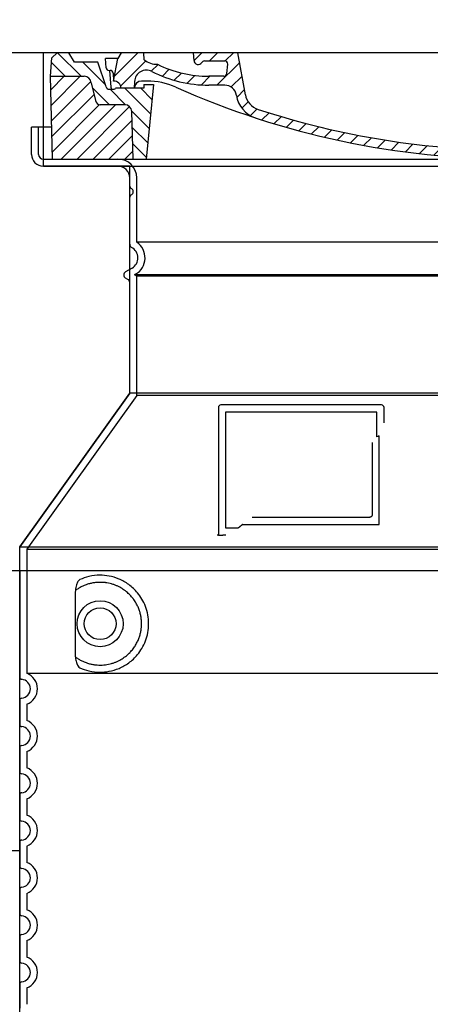
# Model space of a CAD drawing. Units: millimetres. Extents: x 25207 to 58807, y -4493 to 19267.
# Drawn here: x 39552 to 39899, y 11360 to 12193 of the extents above; entities that cross this region are included whole.
import ezdxf
from ezdxf import colors
from ezdxf.entities.mleader import LeaderData, LeaderLine
from ezdxf.math import Vec2, Vec3

# ---------------------------------------------------------------- set-up
doc = ezdxf.new("R2010")
doc.units = ezdxf.units.MM
doc.header["$LTSCALE"] = 40
doc.layers.add('ACO-tekst', color=1, linetype='Continuous')
doc.layers.add('ACO-zemlja i šljunak', color=8, linetype='Continuous')
doc.styles.add('ACO', font='calibri.ttf')

# ---------------------------------------------------------------- blocks, each defined once
blk = doc.blocks.new('A$C710E52A4')
h = blk.add_hatch()
h.set_pattern_fill('ANSI31', color=256, scale=3, angle=90, style=0)
h.set_pattern_definition([(135, (-11381.922, -11292.96), (-6.735192, -6.735192), [])])
edge = h.paths.add_edge_path()
edge.add_line((703.08, 25.02), (714, 25.02))
edge.add_line((714, 25.02), (715.26, 65.21))
edge.add_arc((721.26, 65.02), 6, 90, 178.19773, ccw=False)
edge.add_line((721.26, 71.02), (741.92, 71.02))
edge.add_arc((741.92, 75.02), 4, 270, 354.00077)
edge.add_line((745.9, 74.6), (749.58, 89.64))
edge.add_arc((755.55, 89.02), 6, 90, 174.00077, ccw=False)
edge.add_line((755.55, 95.02), (784.05, 95.02))
edge.add_line((784.05, 95.02), (782.89, 110.55))
edge.add_line((782.89, 110.55), (778.42, 115.02))
edge.add_line((778.42, 115.02), (768.42, 115.02))
edge.add_line((768.42, 115.02), (763.8, 107.02))
edge.add_line((763.8, 107.02), (735.02, 107.02))
edge.add_line((735.02, 107.02), (733.61, 86.48))
edge.add_arc((731.11, 86.52), 2.5, 216.8699, 359.12821, ccw=False)
edge.add_line((729.11, 85.02), (705.02, 85.02))
edge.add_line((705.02, 85.02), (705.02, 88.02))
edge.add_line((705.02, 88.02), (697.02, 88.02))
edge.add_line((697.02, 88.02), (703.08, 25.02))
edge = h.paths.add_edge_path()
edge.add_line((70.05, 25.02), (80.97, 25.02))
edge.add_line((80.97, 25.02), (87.02, 88.02))
edge.add_line((87.02, 88.02), (79.02, 88.02))
edge.add_line((79.02, 88.02), (79.02, 85.02))
edge.add_line((79.02, 85.02), (54.94, 85.02))
edge.add_arc((53.94, 85.02), 1, 270, 360, ccw=False)
edge.add_line((53.94, 84.02), (49.7, 84.02))
edge.add_arc((49.7, 86.52), 2.5, 189.67619, 270, ccw=False)
edge.add_line((47.24, 86.1), (40.02, 107.02))
edge.add_line((40.02, 107.02), (20.24, 107.02))
edge.add_line((20.24, 107.02), (15.63, 115.02))
edge.add_line((15.63, 115.02), (5.63, 115.02))
edge.add_line((5.63, 115.02), (1.16, 110.55))
edge.add_line((1.16, 110.55), (0, 95.02))
edge.add_line((0, 95.02), (28.5, 95.02))
edge.add_line((28.5, 95.02), (34.46, 89.64))
edge.add_line((34.46, 89.64), (38.15, 74.6))
edge.add_arc((42.12, 75.02), 4, 185.99923, 270)
edge.add_line((42.12, 71.02), (62.79, 71.02))
edge.add_arc((62.79, 65.02), 6, 1.80227, 90, ccw=False)
edge.add_line((68.79, 65.21), (70.05, 25.02))
h = blk.add_hatch()
h.set_pattern_fill('ANSI31', color=256, scale=3, style=0)
h.set_pattern_definition([(45, (-11381.922, -11292.96), (-6.735192, 6.735192), [])])
edge = h.paths.add_edge_path()
edge.add_line((714, 25.02), (782.38, 25.02))
edge.add_line((782.38, 25.02), (784.05, 95.02))
edge.add_line((784.05, 95.02), (755.55, 95.02))
edge.add_arc((755.55, 89.02), 6, 90, 174.00077)
edge.add_line((749.58, 89.64), (745.9, 74.6))
edge.add_arc((741.92, 75.02), 4, 270, 354.00077, ccw=False)
edge.add_line((741.92, 71.02), (721.26, 71.02))
edge.add_arc((721.26, 65.02), 6, 90, 178.19773)
edge.add_line((715.26, 65.21), (714, 25.02))
edge = h.paths.add_edge_path()
edge.add_line((1.67, 25.02), (70.05, 25.02))
edge.add_line((70.05, 25.02), (68.79, 65.21))
edge.add_arc((62.79, 65.02), 6, 1.80227, 90)
edge.add_line((62.79, 71.02), (42.12, 71.02))
edge.add_arc((42.12, 75.02), 4, 185.99923, 270, ccw=False)
edge.add_line((38.15, 74.6), (34.46, 89.64))
edge.add_arc((28.5, 89.02), 6, 5.99923, 90)
edge.add_line((28.5, 95.02), (0, 95.02))
edge.add_line((0, 95.02), (1.67, 25.02))
for p, q in [((0, 95.02), (1.16, 110.55)), ((1.16, 110.55), (5.63, 115.02)), ((392.02, 115.02), (5.63, 115.02)), ((20.24, 107.02), (15.63, 115.02)), ((47.07, 102.08), (46.55, 110.02)), ((57.02, 110.02), (46.55, 110.02)), ((53.27, 94.26), (74.03, 115.02)), ((53.39, 91.01), (57.02, 110.02)), ((59.91, 115.02), (57.02, 110.02)), ((79.37, 109.01), (79.02, 115.02)), ((121.43, 108.44), (121.02, 115.02)), ((121.42, 108.53), (127.91, 115.02)), ((134.38, 108.02), (141.38, 115.02)), ((147.82, 107.99), (154.85, 115.02)), ((164.82, 79.48), (158.55, 115.02)), ((392.02, 115.02), (778.42, 115.02)), ((709.63, 90.57), (729.08, 110.02)), ((713.59, 107.24), (714.27, 115.02)), ((713.67, 108.07), (720.61, 115.02)), ((724.14, 115.02), (727.02, 110.02)), ((727.02, 110.02), (732.02, 110.02)), ((730.66, 91.01), (732.02, 110.02)), ((738.02, 107.02), (742.64, 115.02)), ((763.8, 107.02), (768.42, 115.02)), ((782.89, 110.55), (778.42, 115.02)), ((784.05, 95.02), (782.89, 110.55)), ((40.02, 107.02), (20.24, 107.02)), ((47.24, 86.08), (40.02, 107.02)), ((49.53, 100.02), (50.48, 100.02)), ((50.01, 100.02), (51.13, 85.85)), ((59.28, 86.79), (80.57, 108.08)), ((85.29, 99.33), (90.96, 105.01)), ((94.7, 95.28), (100.41, 100.99)), ((130.19, 108.02), (147.43, 108.02)), ((140.82, 87.52), (160.02, 106.71)), ((149.13, 97.43), (149.93, 105.43)), ((695.92, 90.33), (707.19, 101.6)), ((733.61, 86.43), (735.02, 107.02)), ((735.02, 107.02), (763.8, 107.02)), ((1.67, 25.02), (0, 95.02)), ((0, 95.02), (28.5, 95.02)), ((52.98, 97.61), (53.39, 91.01)), ((104.53, 91.64), (110.71, 97.81)), ((115.38, 89.01), (122.06, 95.69)), ((127.74, 87.9), (134.85, 95.02)), ((146.63, 95.02), (134.02, 95.02)), ((152.84, 86.06), (162.03, 95.26)), ((677.88, 85.76), (690.37, 98.25)), ((717.55, 85.02), (730.92, 98.39)), ((784.05, 95.02), (755.55, 95.02)), ((782.38, 25.02), (784.05, 95.02)), ((34.46, 89.64), (38.15, 74.6)), ((49.7, 84.02), (53.12, 84.02)), ((53.12, 84.02), (53.38, 84.02)), ((53.38, 84.02), (53.94, 84.02)), ((54.94, 85.02), (54.94, 85.02)), ((79.02, 85.02), (54.94, 85.02)), ((70.97, 85.02), (71.03, 85.08)), ((71.02, 85.02), (71.22, 90.65)), ((81.6, 91.02), (77.02, 91.02)), ((79.02, 88.02), (79.02, 85.02)), ((79.02, 88.02), (87.02, 88.02)), ((87.02, 88.02), (80.97, 25.02)), ((147.41, 87.52), (134.02, 87.52)), ((157.74, 77.5), (164.05, 83.81)), ((654.96, 76.31), (668.82, 90.17)), ((676.21, 85.02), (697.22, 85.02)), ((676.21, 85.02), (697.22, 85.02)), ((697.02, 88.02), (703.08, 25.02)), ((697.02, 88.02), (705.02, 88.02)), ((697.02, 88.02), (705.02, 88.02)), ((702.44, 91.02), (707.02, 91.02)), ((705.02, 88.02), (705.02, 85.02)), ((705.02, 88.02), (705.02, 85.02)), ((705.02, 85.02), (729.11, 85.02)), ((705.02, 85.02), (729.11, 85.02)), ((749.58, 89.64), (745.9, 74.6)), ((588.91, 79.51), (588.16, 63.56)), ((588.82, 77.52), (593.04, 81.74)), ((591.41, 81.89), (592.02, 81.89)), ((592.02, 81.89), (592.65, 81.89)), ((595.15, 79.53), (595.75, 68.24)), ((632.19, 67.01), (645.87, 80.69)), ((62.79, 71.02), (42.12, 71.02)), ((161.87, 68.15), (167.07, 73.35)), ((169.17, 61.99), (174.68, 67.49)), ((588.06, 63.29), (595.61, 70.84)), ((612.24, 60.53), (624.53, 72.82)), ((721.26, 71.02), (741.92, 71.02)), ((70.05, 25.02), (68.79, 65.21)), ((178.81, 58.15), (184.91, 64.25)), ((189.01, 54.89), (195.27, 61.14)), ((573.69, 48.92), (584.47, 59.7)), ((592.28, 54.04), (603.9, 65.67)), ((714, 25.02), (715.26, 65.21)), ((199.28, 51.68), (205.63, 58.03)), ((210.06, 49), (215.99, 54.92)), ((220.85, 46.31), (226.88, 52.34)), ((537.84, 40.02), (548.16, 50.33)), ((555.75, 44.45), (566.31, 55.01)), ((231.63, 43.62), (237.87, 49.86)), ((242.41, 40.93), (248.87, 47.39)), ((253.65, 38.7), (259.86, 44.91)), ((265.1, 36.68), (271.43, 43.01)), ((505.13, 34.25), (514.38, 43.5)), ((521.49, 37.13), (530.77, 46.41)), ((276.55, 34.66), (283.05, 41.16)), ((288, 32.64), (294.66, 39.3)), ((299.8, 30.97), (306.4, 37.57)), ((311.99, 29.69), (318.7, 36.4)), ((324.18, 28.4), (331, 35.23)), ((336.37, 27.12), (343.3, 34.06)), ((348.97, 26.26), (356.12, 33.41)), ((415.77, 25.7), (423.5, 33.43)), ((429.64, 26.1), (437.37, 33.83)), ((443.71, 26.7), (452.13, 35.12)), ((458.76, 28.29), (467.2, 36.72)), ((473.82, 29.87), (482.26, 38.32)), ((488.87, 31.45), (498, 40.58)), ((1.67, 25.02), (782.38, 25.02)), ((362.06, 25.88), (369.27, 33.08)), ((375.16, 25.5), (382.41, 32.76)), ((388.25, 25.13), (395.75, 32.63)), ((401.9, 25.3), (409.62, 33.03))]:
    blk.add_line(p, q)
for centre, radius, start, end in [((89.82, 121.22), 16.07, 229.44309, 272.73474), ((124.97, 108.56), 3.54, 182, 329.767), ((49.53, 102.52), 2.5, 190, 270), ((50.48, 97.52), 2.5, 2, 90), ((81.21, 90.3), 10, 62.792, 178), ((134.02, 193.02), 98, 243.69, 270), ((130.19, 105.52), 2.5, 90, 149.767), ((147.43, 105.52), 2.5, 358, 90), ((719.01, -2.65), 105, 95.892, 114.109), ((707.62, 107.76), 6, 275.893, 355), ((28.5, 89.02), 6, 5.99923, 90), ((134.02, 193.02), 105.5, 242.792, 270), ((146.63, 97.52), 2.5, 270, 358), ((392.02, 728.02), 695.5, 287.48, 294.109), ((755.55, 89.02), 6, 90, 174.00077), ((49.7, 86.52), 2.5, 190, 270), ((53.12, 86.02), 2, 184.75823, 270), ((53.6, 85.02), 6, 0, 92.001), ((53.94, 85.02), 1, 270, 360), ((77.02, 85.02), 6, 90, 180), ((81.6, 31.02), 60, 65.994, 90), ((392.02, 728.02), 703, 245.993, 270), ((147.41, 77.52), 10, 8.13, 90), ((392.02, 728.02), 703, 270, 294.006), ((702.44, 31.02), 60, 90, 114.006), ((707.02, 85.02), 6, 0, 90), ((730.45, 85.02), 6, 87.999, 180), ((731.11, 86.52), 2.5, 216.87, 358), ((731.11, 86.52), 2.5, 216.87, 358), ((180.57, 82.25), 23.5, 188.13, 251.869), ((180.57, 82.25), 16, 190, 251.869), ((591.41, 79.39), 2.5, 89.998, 177.298), ((592.65, 79.39), 2.5, 3.047, 90.002), ((42.12, 75.02), 4, 185.99923, 270), ((62.79, 65.02), 6, 1.80227, 90), ((392.02, 728.02), 695.5, 251.869, 270), ((599.74, 68.45), 4, 183.047, 287.483), ((721.26, 65.02), 6, 90, 178.19773), ((741.92, 75.02), 4, 270, 354.00077), ((392.02, 728.02), 695.5, 270, 286.132), ((584.16, 63.75), 4, 286.132, 357.298)]:
    blk.add_arc(centre, radius, start, end)
for p in [(5.63, 115.02), (392.02, 115.02), (392.02, 115.02), (392.02, 115.02), (392.02, 115.02), (778.42, 115.02), (392.02, 25.02), (392.02, 25.02)]:
    blk.add_point(p)
blk = doc.blocks.new('Z$W__740125B3')
for p, q in [((-391, 1725), (-408, 1725)), ((-408, 1702), (-408, 1725)), ((-398, 1692), (398, 1692)), ((-325, 1675), (-325, 1682)), ((-325, 1625.97), (-325, 1665.83)), ((-323, 1605.77), (-328.5, 1602.6)), ((-326.5, 1596.25), (-328.5, 1597.4)), ((-325, 1500), (-325, 1593.65)), ((-325, 1500), (-418, 1370)), ((325, 1500), (-325, 1500)), ((-250, 1488), (-250, 1380)), ((-112, 1490), (-248, 1490)), ((-110, 1475.03), (-110, 1488)), ((-221.46, 1395), (-122.1, 1395)), ((-250, 1380), (-248, 1380)), ((-248, 1380), (-246.17, 1380)), ((-418, 1370), (418, 1370)), ((-418, 1350), (418, 1350)), ((-418, 1350), (-418, 1259.95)), ((-418, 1240.05), (-418, 1219.95)), ((-418, 1200.05), (-418, 1179.95)), ((-418, 1160.05), (-418, 1139.95)), ((-418, 1120.05), (-418, 1099.95)), ((-418, 1080.05), (-418, 1059.95)), ((-418, 1040.05), (-418, 1019.95)), ((-418, 1000.05), (-418, 979.95))]:
    blk.add_line(p, q)
at = {"ltscale": 4.378584}
blk.add_line((-402, 1702), (-402, 1725), dxfattribs=at)
at = {"ltscale": 13.14391}
blk.add_line((-398, 1698), (398, 1698), dxfattribs=at)
at = {"ltscale": 13.137691}
blk.add_line((-319, 1627.66), (-319, 1682), dxfattribs=at)
at = {"ltscale": 13.097497}
for p, q in [((319, 1627.66), (-319, 1627.66)), ((319, 1598.85), (-319, 1598.85)), ((319, 1498.07), (-319, 1498.07))]:
    blk.add_line(p, q, dxfattribs=at)
at = {"ltscale": 0.219729}
blk.add_line((-320, 1600.58), (-321, 1600), dxfattribs=at)
at = {"ltscale": 13.179613}
blk.add_line((321, 1600), (-321, 1600), dxfattribs=at)
at = {"ltscale": 0.439558}
blk.add_line((-319, 1598.85), (-321, 1600), dxfattribs=at)
at = {"ltscale": 12.18212}
blk.add_line((-319, 1498.07), (-319, 1598.85), dxfattribs=at)
at = {"ltscale": 12.882055}
blk.add_line((-319, 1498.07), (-412, 1368.07), dxfattribs=at)
at = {"ltscale": 11.847196}
blk.add_line((-244, 1484), (-244, 1386), dxfattribs=at)
at = {"ltscale": 12.37911}
blk.add_line((-116, 1484), (-244, 1484), dxfattribs=at)
at = {"ltscale": 4.010478}
blk.add_line((-116, 1462.93), (-116, 1484), dxfattribs=at)
at = {"ltscale": 2.062627}
blk.add_line((-244, 1386), (-233.17, 1386), dxfattribs=at)
at = {"ltscale": 12.468955}
blk.add_line((-229.47, 1389), (-114.1, 1389), dxfattribs=at)
at = {"ltscale": 13.039331}
for p, q in [((-412, 1368.07), (412, 1368.07)), ((-412, 1263.08), (412, 1263.08))]:
    blk.add_line(p, q, dxfattribs=at)
at = {"ltscale": 12.693194}
blk.add_line((-412, 1368.07), (-412, 1263.08), dxfattribs=at)
at = {"ltscale": 12.275962}
blk.add_line((-371.08, 1330.39), (-371.08, 1279.61), dxfattribs=at)
at = {"ltscale": 2.635983}
for p, q in [((-412, 1236.92), (-412, 1223.08)), ((-412, 1196.92), (-412, 1183.08)), ((-412, 1156.92), (-412, 1143.08)), ((-412, 1116.92), (-412, 1103.08)), ((-412, 1076.92), (-412, 1063.08)), ((-412, 1036.92), (-412, 1023.08)), ((-412, 996.92), (-412, 983.08))]:
    blk.add_line(p, q, dxfattribs=at)
at = {"ltscale": 11.818951}
blk.add_circle((-350, 1305), 19.45, dxfattribs=at)
blk.add_circle((-350, 1305), 13.45)
for centre, radius, start, end in [((-398, 1702), 10, 180, 270), ((-335, 1682), 10, 0, 90), ((-323, 1675), 2, 180, 246.42182), ((-323, 1665.83), 2, 113.57818, 180), ((-325, 1670.42), 3, 293.57818, 66.42182), ((-322, 1625.97), 3, 180, 242.51357), ((-328, 1614.43), 10, 300, 62.51357), ((-327, 1600), 3, 120, 240), ((-328, 1593.65), 3, 0, 60), ((-248, 1488), 2, 90, 180), ((-112, 1488), 2, 0, 90), ((-416, 1259.95), 2, 180, 264.26083), ((-417, 1250), 8, 275.73917, 84.26083), ((-416, 1240.05), 2, 95.73917, 180), ((-416, 1219.95), 2, 180, 264.26083), ((-417, 1210), 8, 275.73917, 84.26083), ((-416, 1200.05), 2, 95.73917, 180), ((-416, 1179.95), 2, 180, 264.26083), ((-417, 1170), 8, 275.73917, 84.26083), ((-416, 1160.05), 2, 95.73917, 180), ((-416, 1139.95), 2, 180, 264.26083), ((-417, 1130), 8, 275.73917, 84.26083), ((-416, 1120.05), 2, 95.73917, 180), ((-416, 1099.95), 2, 180, 264.26083), ((-417, 1090), 8, 275.73917, 84.26083), ((-416, 1080.05), 2, 95.73917, 180), ((-416, 1059.95), 2, 180, 264.26083), ((-417, 1050), 8, 275.73917, 84.26083), ((-416, 1040.05), 2, 95.73917, 180), ((-416, 1019.95), 2, 180, 264.26083), ((-417, 1010), 8, 275.73917, 84.26083), ((-416, 1000.05), 2, 95.73917, 180)]:
    blk.add_arc(centre, radius, start, end)
at = {"ltscale": 1.196077}
blk.add_arc((-398, 1702), 4, 180, 270, dxfattribs=at)
at = {"ltscale": 4.78461}
blk.add_arc((-335, 1682), 16, 0, 90, dxfattribs=at)
at = {"ltscale": 6.154692}
blk.add_arc((-328, 1614.43), 16, 300, 55.77113, dxfattribs=at)
at = {"ltscale": 0.398348}
blk.add_arc((42.85, 1125.8), 372.69, 114.90732, 115.22908, dxfattribs=at)
at = {"ltscale": 6.426379}
for centre in [(-417, 1250), (-417, 1210), (-417, 1170), (-417, 1130), (-417, 1090), (-417, 1050), (-417, 1010)]:
    blk.add_arc(centre, 14, 290.92483, 69.07517, dxfattribs=at)
for centre, major_axis, start_param, end_param in [((-371.59, 1335.02), (1.16, -1.6), 6.281635, 6.281642), ((-371.6, 1274.96), (1.17, 1.63), 6.282607, 6.282615)]:
    blk.add_ellipse(centre, major_axis=major_axis, ratio=0.849972, start_param=start_param, end_param=end_param)
for points, knots in [([(-120.1, 1458.29), (-120.1, 1453.57), (-120.1, 1448.7), (-120.1, 1443.62), (-120.1, 1443.58), (-120.1, 1443.55), (-120.1, 1443.51), (-120.1, 1438.39), (-120.1, 1433.04), (-120.1, 1427.69), (-120.1, 1427.69), (-120.1, 1427.68), (-120.1, 1427.68), (-120.1, 1422.32), (-120.1, 1416.96), (-120.1, 1411.82), (-120.1, 1411.8), (-120.1, 1411.77), (-120.1, 1411.75), (-120.1, 1406.64), (-120.1, 1401.75), (-120.1, 1397)], [0, 0, 0, 0, 0.24836, 0.24836, 0.24836, 0.25, 0.25, 0.25, 0.499801, 0.499801, 0.499801, 0.5, 0.5, 0.5, 0.75, 0.75, 0.75, 0.751237, 0.751237, 0.751237, 1, 1, 1, 1]), ([(-120.1, 1397), (-120.1, 1396.97), (-120.1, 1396.95), (-120.11, 1396.92), (-120.11, 1396.87), (-120.11, 1396.83), (-120.12, 1396.78), (-120.12, 1396.75), (-120.12, 1396.72), (-120.13, 1396.69), (-120.13, 1396.65), (-120.14, 1396.61), (-120.15, 1396.57), (-120.16, 1396.54), (-120.17, 1396.51), (-120.17, 1396.48), (-120.18, 1396.44), (-120.19, 1396.41), (-120.2, 1396.37), (-120.22, 1396.34), (-120.23, 1396.31), (-120.24, 1396.27), (-120.25, 1396.24), (-120.26, 1396.22), (-120.28, 1396.19), (-120.29, 1396.15), (-120.31, 1396.12), (-120.33, 1396.08), (-120.34, 1396.06), (-120.35, 1396.04), (-120.36, 1396.01), (-120.38, 1395.98), (-120.41, 1395.94), (-120.43, 1395.91), (-120.44, 1395.89), (-120.45, 1395.87), (-120.46, 1395.85), (-120.49, 1395.82), (-120.51, 1395.79), (-120.54, 1395.75), (-120.55, 1395.74), (-120.56, 1395.72), (-120.58, 1395.71), (-120.6, 1395.68), (-120.63, 1395.64), (-120.66, 1395.61), (-120.67, 1395.6), (-120.68, 1395.59), (-120.69, 1395.58), (-120.73, 1395.55), (-120.76, 1395.52), (-120.79, 1395.49), (-120.8, 1395.48), (-120.81, 1395.48), (-120.82, 1395.47), (-120.85, 1395.44), (-120.89, 1395.41), (-120.93, 1395.38), (-120.93, 1395.38), (-120.94, 1395.37), (-120.95, 1395.37), (-120.98, 1395.34), (-121.02, 1395.32), (-121.06, 1395.29), (-121.07, 1395.29), (-121.07, 1395.29), (-121.08, 1395.29), (-121.12, 1395.26), (-121.16, 1395.24), (-121.2, 1395.21), (-121.25, 1395.19), (-121.3, 1395.17), (-121.34, 1395.15), (-121.39, 1395.13), (-121.44, 1395.11), (-121.49, 1395.1), (-121.49, 1395.1), (-121.49, 1395.1), (-121.5, 1395.09), (-121.54, 1395.08), (-121.59, 1395.07), (-121.63, 1395.06), (-121.64, 1395.05), (-121.65, 1395.05), (-121.65, 1395.05), (-121.7, 1395.04), (-121.74, 1395.03), (-121.79, 1395.03), (-121.8, 1395.02), (-121.81, 1395.02), (-121.81, 1395.02), (-121.86, 1395.01), (-121.9, 1395.01), (-121.94, 1395.01), (-121.96, 1395.01), (-121.97, 1395), (-121.98, 1395), (-122.02, 1395), (-122.06, 1395), (-122.1, 1395)], [0, 0, 0, 0, 0.020583, 0.020583, 0.020583, 0.0555556, 0.0555556, 0.0555556, 0.0791506, 0.0791506, 0.0791506, 0.1111111, 0.1111111, 0.1111111, 0.1377182, 0.1377182, 0.1377182, 0.1666667, 0.1666667, 0.1666667, 0.1962673, 0.1962673, 0.1962673, 0.2222222, 0.2222222, 0.2222222, 0.2548341, 0.2548341, 0.2548341, 0.2777778, 0.2777778, 0.2777778, 0.3134025, 0.3134025, 0.3134025, 0.3333333, 0.3333333, 0.3333333, 0.3719581, 0.3719581, 0.3719581, 0.3888889, 0.3888889, 0.3888889, 0.4305184, 0.4305184, 0.4305184, 0.4444444, 0.4444444, 0.4444444, 0.4890753, 0.4890753, 0.4890753, 0.5, 0.5, 0.5, 0.5476309, 0.5476309, 0.5476309, 0.5555556, 0.5555556, 0.5555556, 0.606189, 0.606189, 0.606189, 0.6111111, 0.6111111, 0.6111111, 0.6647573, 0.6647573, 0.6647573, 0.7222222, 0.7222222, 0.7222222, 0.7777778, 0.7777778, 0.7777778, 0.7818892, 0.7818892, 0.7818892, 0.8333333, 0.8333333, 0.8333333, 0.840437, 0.840437, 0.840437, 0.8888889, 0.8888889, 0.8888889, 0.8990404, 0.8990404, 0.8990404, 0.9444444, 0.9444444, 0.9444444, 0.9575409, 0.9575409, 0.9575409, 1, 1, 1, 1]), ([(-250, 1380), (-250, 1380), (-250.02, 1380), (-250.11, 1380), (-250.18, 1380), (-250.36, 1380), (-250.46, 1380), (-250.71, 1380), (-250.85, 1380), (-251.01, 1380)], [0, 0, 0, 0, 0.069124, 0.069124, 0.1386586, 0.1386586, 0.2043597, 0.2043597, 0.2633866, 0.2633866, 0.2633866, 0.2633866]), ([(-243.8, 1380), (-244.09, 1380), (-244.46, 1380), (-245.28, 1380), (-245.73, 1380), (-246.17, 1380)], [0, 0, 0, 0, 0.1095724, 0.1095724, 0.2219207, 0.2219207, 0.2219207, 0.2219207]), ([(-370.43, 1276.58), (-369.67, 1276.03), (-368.88, 1275.51), (-368.06, 1275.02), (-368.04, 1275.01), (-368.01, 1274.99), (-367.99, 1274.97), (-367.17, 1274.48), (-366.32, 1274.02), (-365.45, 1273.59), (-365.42, 1273.58), (-365.4, 1273.57), (-365.37, 1273.56), (-364.5, 1273.13), (-363.6, 1272.74), (-362.7, 1272.38), (-362.67, 1272.37), (-362.64, 1272.36), (-362.62, 1272.35), (-361.71, 1272), (-360.78, 1271.69), (-359.85, 1271.41), (-359.82, 1271.41), (-359.8, 1271.4), (-359.77, 1271.39), (-358.84, 1271.12), (-357.9, 1270.89), (-356.96, 1270.7), (-356.93, 1270.69), (-356.91, 1270.69), (-356.88, 1270.68), (-355.94, 1270.49), (-354.99, 1270.34), (-354.05, 1270.24), (-354.03, 1270.23), (-354, 1270.23), (-353.98, 1270.23), (-353.03, 1270.12), (-352.1, 1270.05), (-351.17, 1270.02), (-351.15, 1270.02), (-351.12, 1270.02), (-351.1, 1270.02), (-350.17, 1269.99), (-349.25, 1270), (-348.34, 1270.04), (-348.32, 1270.04), (-348.29, 1270.04), (-348.27, 1270.04), (-347.36, 1270.09), (-346.46, 1270.17), (-345.58, 1270.28), (-345.56, 1270.28), (-345.54, 1270.29), (-345.52, 1270.29), (-344.64, 1270.4), (-343.77, 1270.55), (-342.92, 1270.72), (-342.9, 1270.73), (-342.88, 1270.73), (-342.86, 1270.74), (-342.01, 1270.91), (-341.18, 1271.12), (-340.37, 1271.35), (-340.35, 1271.36), (-340.33, 1271.36), (-340.32, 1271.37), (-339.5, 1271.6), (-338.71, 1271.86), (-337.94, 1272.14), (-337.93, 1272.15), (-337.91, 1272.15), (-337.89, 1272.16), (-337.12, 1272.44), (-336.37, 1272.75), (-335.64, 1273.08), (-335.63, 1273.09), (-335.61, 1273.09), (-335.6, 1273.1), (-334.87, 1273.43), (-334.17, 1273.78), (-333.48, 1274.14), (-333.47, 1274.15), (-333.46, 1274.16), (-333.44, 1274.16), (-332.76, 1274.53), (-332.1, 1274.91), (-331.46, 1275.31), (-331.45, 1275.32), (-331.44, 1275.33), (-331.42, 1275.34), (-330.79, 1275.74), (-330.17, 1276.15), (-329.57, 1276.58), (-329.56, 1276.59), (-329.55, 1276.59), (-329.54, 1276.6), (-328.95, 1277.03), (-328.38, 1277.47), (-327.83, 1277.92), (-327.82, 1277.93), (-327.81, 1277.93), (-327.8, 1277.94), (-327.25, 1278.39), (-326.72, 1278.85), (-326.21, 1279.32), (-326.21, 1279.33), (-326.2, 1279.34), (-326.19, 1279.35), (-325.68, 1279.82), (-325.2, 1280.29), (-324.73, 1280.78), (-324.73, 1280.79), (-324.72, 1280.79), (-324.71, 1280.8), (-324.25, 1281.29), (-323.81, 1281.78), (-323.38, 1282.27), (-323.38, 1282.28), (-323.37, 1282.29), (-323.36, 1282.29), (-322.94, 1282.79), (-322.54, 1283.29), (-322.15, 1283.8), (-322.15, 1283.81), (-322.14, 1283.81), (-322.14, 1283.82), (-321.75, 1284.33), (-321.39, 1284.84), (-321.04, 1285.35), (-321.03, 1285.35), (-321.03, 1285.36), (-321.03, 1285.37), (-320.68, 1285.88), (-320.35, 1286.4), (-320.04, 1286.91), (-320.03, 1286.92), (-320.03, 1286.92), (-320.03, 1286.93), (-319.71, 1287.45), (-319.42, 1287.97), (-319.14, 1288.49), (-319.14, 1288.49), (-319.13, 1288.5), (-319.13, 1288.5), (-318.85, 1289.02), (-318.59, 1289.55), (-318.35, 1290.07), (-318.34, 1290.07), (-318.34, 1290.08), (-318.34, 1290.08), (-318.09, 1290.6), (-317.86, 1291.13), (-317.65, 1291.65), (-317.64, 1291.65), (-317.64, 1291.66), (-317.64, 1291.66), (-317.42, 1292.19), (-317.22, 1292.71), (-317.04, 1293.23), (-317.04, 1293.24), (-317.03, 1293.24), (-317.03, 1293.24), (-316.85, 1293.77), (-316.67, 1294.29), (-316.51, 1294.81), (-316.51, 1294.82), (-316.51, 1294.82), (-316.51, 1294.82), (-316.35, 1295.35), (-316.21, 1295.87), (-316.08, 1296.39), (-315.94, 1296.92), (-315.82, 1297.44), (-315.71, 1297.97), (-315.61, 1298.49), (-315.51, 1299.01), (-315.43, 1299.53), (-315.35, 1300.06), (-315.28, 1300.58), (-315.22, 1301.1), (-315.16, 1301.62), (-315.11, 1302.14), (-315.08, 1302.66), (-315.04, 1303.18), (-315.02, 1303.7), (-315.01, 1304.22), (-315, 1304.74), (-315, 1305.26), (-315.01, 1305.78), (-315.02, 1306.3), (-315.04, 1306.82), (-315.08, 1307.34), (-315.11, 1307.86), (-315.16, 1308.38), (-315.22, 1308.9), (-315.28, 1309.42), (-315.35, 1309.94), (-315.43, 1310.46), (-315.51, 1310.98), (-315.61, 1311.51), (-315.71, 1312.03), (-315.82, 1312.55), (-315.94, 1313.08), (-316.07, 1313.6), (-316.21, 1314.12), (-316.35, 1314.65), (-316.51, 1315.18), (-316.51, 1315.18), (-316.51, 1315.18), (-316.51, 1315.19), (-316.67, 1315.71), (-316.85, 1316.23), (-317.03, 1316.76), (-317.03, 1316.76), (-317.04, 1316.76), (-317.04, 1316.77), (-317.22, 1317.29), (-317.42, 1317.81), (-317.64, 1318.34), (-317.64, 1318.34), (-317.64, 1318.35), (-317.65, 1318.35), (-317.86, 1318.87), (-318.09, 1319.4), (-318.34, 1319.92), (-318.34, 1319.92), (-318.34, 1319.93), (-318.35, 1319.93), (-318.59, 1320.45), (-318.85, 1320.98), (-319.13, 1321.5), (-319.13, 1321.5), (-319.14, 1321.51), (-319.14, 1321.51), (-319.42, 1322.03), (-319.71, 1322.55), (-320.03, 1323.07), (-320.03, 1323.08), (-320.03, 1323.08), (-320.04, 1323.09), (-320.35, 1323.6), (-320.68, 1324.12), (-321.03, 1324.63), (-321.03, 1324.64), (-321.03, 1324.65), (-321.04, 1324.65), (-321.39, 1325.16), (-321.75, 1325.67), (-322.14, 1326.18), (-322.14, 1326.19), (-322.15, 1326.19), (-322.15, 1326.2), (-322.54, 1326.71), (-322.94, 1327.21), (-323.36, 1327.71), (-323.37, 1327.71), (-323.38, 1327.72), (-323.38, 1327.73), (-323.81, 1328.22), (-324.25, 1328.71), (-324.71, 1329.2), (-324.72, 1329.21), (-324.73, 1329.21), (-324.73, 1329.22), (-325.2, 1329.71), (-325.68, 1330.18), (-326.19, 1330.65), (-326.2, 1330.66), (-326.21, 1330.67), (-326.21, 1330.68), (-326.72, 1331.15), (-327.25, 1331.61), (-327.8, 1332.06), (-327.81, 1332.07), (-327.82, 1332.07), (-327.83, 1332.08), (-328.38, 1332.53), (-328.95, 1332.97), (-329.54, 1333.4), (-329.55, 1333.41), (-329.56, 1333.41), (-329.57, 1333.42), (-330.17, 1333.85), (-330.79, 1334.26), (-331.42, 1334.66), (-331.44, 1334.67), (-331.45, 1334.68), (-331.46, 1334.69), (-332.1, 1335.09), (-332.76, 1335.47), (-333.44, 1335.84), (-333.46, 1335.84), (-333.47, 1335.85), (-333.48, 1335.86), (-334.17, 1336.22), (-334.87, 1336.57), (-335.6, 1336.9), (-335.61, 1336.91), (-335.63, 1336.91), (-335.64, 1336.92), (-336.37, 1337.25), (-337.12, 1337.56), (-337.89, 1337.84), (-337.91, 1337.85), (-337.93, 1337.85), (-337.94, 1337.86), (-338.71, 1338.14), (-339.5, 1338.4), (-340.32, 1338.63), (-340.33, 1338.64), (-340.35, 1338.64), (-340.37, 1338.65), (-341.18, 1338.88), (-342.01, 1339.09), (-342.86, 1339.26), (-342.88, 1339.27), (-342.9, 1339.27), (-342.92, 1339.28), (-343.77, 1339.45), (-344.64, 1339.6), (-345.52, 1339.71), (-345.54, 1339.71), (-345.56, 1339.72), (-345.58, 1339.72), (-346.46, 1339.83), (-347.36, 1339.91), (-348.27, 1339.96), (-348.29, 1339.96), (-348.32, 1339.96), (-348.34, 1339.96), (-349.25, 1340), (-350.17, 1340.01), (-351.1, 1339.98), (-351.12, 1339.98), (-351.15, 1339.98), (-351.17, 1339.98), (-352.1, 1339.95), (-353.03, 1339.88), (-353.98, 1339.77), (-354, 1339.77), (-354.03, 1339.77), (-354.05, 1339.76), (-354.99, 1339.66), (-355.94, 1339.51), (-356.88, 1339.32), (-356.91, 1339.31), (-356.93, 1339.31), (-356.96, 1339.3), (-357.9, 1339.11), (-358.84, 1338.88), (-359.77, 1338.61), (-359.8, 1338.6), (-359.82, 1338.59), (-359.85, 1338.59), (-360.78, 1338.31), (-361.71, 1338), (-362.62, 1337.65), (-362.64, 1337.64), (-362.67, 1337.63), (-362.7, 1337.62), (-363.6, 1337.26), (-364.5, 1336.87), (-365.37, 1336.44), (-365.4, 1336.43), (-365.42, 1336.42), (-365.45, 1336.41), (-366.32, 1335.98), (-367.17, 1335.52), (-367.99, 1335.03), (-368.01, 1335.01), (-368.04, 1334.99), (-368.06, 1334.98), (-368.88, 1334.49), (-369.67, 1333.97), (-370.43, 1333.42)], [0, 0, 0, 0, 0.01405, 0.01405, 0.01405, 0.014493, 0.014493, 0.014493, 0.028556, 0.028556, 0.028556, 0.028986, 0.028986, 0.028986, 0.043062, 0.043062, 0.043062, 0.043478, 0.043478, 0.043478, 0.057568, 0.057568, 0.057568, 0.057971, 0.057971, 0.057971, 0.072074, 0.072074, 0.072074, 0.072464, 0.072464, 0.072464, 0.08658, 0.08658, 0.08658, 0.086957, 0.086957, 0.086957, 0.101085, 0.101085, 0.101085, 0.101449, 0.101449, 0.101449, 0.115591, 0.115591, 0.115591, 0.115942, 0.115942, 0.115942, 0.130097, 0.130097, 0.130097, 0.130435, 0.130435, 0.130435, 0.144603, 0.144603, 0.144603, 0.144928, 0.144928, 0.144928, 0.159109, 0.159109, 0.159109, 0.15942, 0.15942, 0.15942, 0.173615, 0.173615, 0.173615, 0.173913, 0.173913, 0.173913, 0.188121, 0.188121, 0.188121, 0.188406, 0.188406, 0.188406, 0.202627, 0.202627, 0.202627, 0.202899, 0.202899, 0.202899, 0.217133, 0.217133, 0.217133, 0.217391, 0.217391, 0.217391, 0.231639, 0.231639, 0.231639, 0.231884, 0.231884, 0.231884, 0.246145, 0.246145, 0.246145, 0.246377, 0.246377, 0.246377, 0.260651, 0.260651, 0.260651, 0.26087, 0.26087, 0.26087, 0.275157, 0.275157, 0.275157, 0.275362, 0.275362, 0.275362, 0.289663, 0.289663, 0.289663, 0.289855, 0.289855, 0.289855, 0.304169, 0.304169, 0.304169, 0.304348, 0.304348, 0.304348, 0.318675, 0.318675, 0.318675, 0.318841, 0.318841, 0.318841, 0.333181, 0.333181, 0.333181, 0.333333, 0.333333, 0.333333, 0.347687, 0.347687, 0.347687, 0.347826, 0.347826, 0.347826, 0.362193, 0.362193, 0.362193, 0.362319, 0.362319, 0.362319, 0.376699, 0.376699, 0.376699, 0.376812, 0.376812, 0.376812, 0.391205, 0.391205, 0.391205, 0.391304, 0.391304, 0.391304, 0.405711, 0.405711, 0.405711, 0.405797, 0.405797, 0.405797, 0.420217, 0.420217, 0.420217, 0.434723, 0.434723, 0.434723, 0.449229, 0.449229, 0.449229, 0.463735, 0.463735, 0.463735, 0.478241, 0.478241, 0.478241, 0.492747, 0.492747, 0.492747, 0.507246, 0.507246, 0.507246, 0.521739, 0.521739, 0.521739, 0.536232, 0.536232, 0.536232, 0.550725, 0.550725, 0.550725, 0.565217, 0.565217, 0.565217, 0.57971, 0.57971, 0.57971, 0.594203, 0.594203, 0.594203, 0.594289, 0.594289, 0.594289, 0.608696, 0.608696, 0.608696, 0.608795, 0.608795, 0.608795, 0.623188, 0.623188, 0.623188, 0.623301, 0.623301, 0.623301, 0.637681, 0.637681, 0.637681, 0.637807, 0.637807, 0.637807, 0.652174, 0.652174, 0.652174, 0.652313, 0.652313, 0.652313, 0.666667, 0.666667, 0.666667, 0.666819, 0.666819, 0.666819, 0.681159, 0.681159, 0.681159, 0.681325, 0.681325, 0.681325, 0.695652, 0.695652, 0.695652, 0.695831, 0.695831, 0.695831, 0.710145, 0.710145, 0.710145, 0.710337, 0.710337, 0.710337, 0.724638, 0.724638, 0.724638, 0.724843, 0.724843, 0.724843, 0.73913, 0.73913, 0.73913, 0.739349, 0.739349, 0.739349, 0.753623, 0.753623, 0.753623, 0.753855, 0.753855, 0.753855, 0.768116, 0.768116, 0.768116, 0.768361, 0.768361, 0.768361, 0.782609, 0.782609, 0.782609, 0.782867, 0.782867, 0.782867, 0.797101, 0.797101, 0.797101, 0.797373, 0.797373, 0.797373, 0.811594, 0.811594, 0.811594, 0.811879, 0.811879, 0.811879, 0.826087, 0.826087, 0.826087, 0.826385, 0.826385, 0.826385, 0.84058, 0.84058, 0.84058, 0.840891, 0.840891, 0.840891, 0.855072, 0.855072, 0.855072, 0.855397, 0.855397, 0.855397, 0.869565, 0.869565, 0.869565, 0.869903, 0.869903, 0.869903, 0.884058, 0.884058, 0.884058, 0.884409, 0.884409, 0.884409, 0.898551, 0.898551, 0.898551, 0.898915, 0.898915, 0.898915, 0.913043, 0.913043, 0.913043, 0.91342, 0.91342, 0.91342, 0.927536, 0.927536, 0.927536, 0.927926, 0.927926, 0.927926, 0.942029, 0.942029, 0.942029, 0.942432, 0.942432, 0.942432, 0.956522, 0.956522, 0.956522, 0.956938, 0.956938, 0.956938, 0.971014, 0.971014, 0.971014, 0.971444, 0.971444, 0.971444, 0.985507, 0.985507, 0.985507, 0.98595, 0.98595, 0.98595, 1, 1, 1, 1])]:
    blk.add_open_spline(points, degree=3, knots=knots)
at = {"ltscale": 15.091075}
blk.add_rational_spline([(-114.1, 1389), (-114.1, 1429.4), (-114.1, 1463.82)], [1.00235786927, 1.00604730413, 1.00391800559], degree=2, dxfattribs=at)
at = {"ltscale": 0.905796}
blk.add_rational_spline([(-229.47, 1389), (-231.31, 1387.51), (-233.17, 1386)], [1.02175351756, 1.02024725223, 1.01872128411], degree=2, dxfattribs=at)
at = {"ltscale": 3.049725}
blk.add_open_spline([(-367.12, 1342.26), (-367.7, 1341.99), (-368.25, 1341.45), (-369.25, 1339.94), (-369.69, 1338.94), (-370.47, 1336.44), (-370.78, 1334.87), (-371.04, 1332.27), (-371.08, 1331.32), (-371.08, 1330.39)], degree=3, knots=[-6.248464, -6.248464, -6.248464, -6.248464, -5.855111, -5.855111, -5.440025, -5.440025, -4.943712, -4.943712, -4.655335, -4.655335, -4.655335, -4.655335], dxfattribs=at)
at = {"ltscale": 13.256505}
blk.add_open_spline([(-367.12, 1267.74), (-364.67, 1266.62), (-362.11, 1265.74), (-356.38, 1264.37), (-353.18, 1264), (-347.58, 1264), (-344.99, 1264.22), (-339.61, 1265.24), (-336.82, 1266.06), (-331.25, 1268.41), (-328.47, 1269.95), (-323.15, 1273.84), (-320.6, 1276.19), (-317.06, 1280.51), (-315.82, 1282.25), (-313.55, 1286.09), (-312.52, 1288.2), (-310.81, 1292.7), (-310.14, 1295.09), (-309.23, 1300), (-309, 1302.52), (-309, 1305), (-309, 1307.48), (-309.23, 1310), (-310.14, 1314.91), (-310.81, 1317.3), (-312.52, 1321.8), (-313.55, 1323.91), (-315.82, 1327.75), (-317.06, 1329.49), (-320.6, 1333.81), (-323.15, 1336.16), (-328.47, 1340.05), (-331.25, 1341.59), (-336.82, 1343.94), (-339.61, 1344.76), (-344.99, 1345.78), (-347.58, 1346), (-353.18, 1346), (-356.38, 1345.63), (-362.11, 1344.26), (-364.67, 1343.38), (-367.12, 1342.26)], degree=3, knots=[26.233999, 26.233999, 26.233999, 26.233999, 27.756641, 27.756641, 29.565379, 29.565379, 30.939908, 30.939908, 32.314437, 32.314437, 33.688965, 33.688965, 35.063494, 35.063494, 35.808504, 35.808504, 36.553514, 36.553514, 37.298524, 37.298524, 38.043533, 38.043533, 38.043533, 38.788543, 38.788543, 39.533553, 39.533553, 40.278563, 40.278563, 41.023572, 41.023572, 42.398101, 42.398101, 43.77263, 43.77263, 45.147159, 45.147159, 46.521688, 46.521688, 48.330426, 48.330426, 49.853068, 49.853068, 49.853068, 49.853068], dxfattribs=at)
for points in [[(-370.43, 1333.42), (-370.43, 1333.42), (-370.43, 1333.42), (-370.43, 1333.42)], [(-370.43, 1276.58), (-370.43, 1276.58), (-370.43, 1276.58), (-370.43, 1276.58)]]:
    blk.add_open_spline(points, degree=3)
at = {"ltscale": 3.049721}
blk.add_open_spline([(-371.08, 1279.61), (-371.08, 1278.63), (-371.03, 1277.61), (-370.76, 1275.01), (-370.46, 1273.5), (-369.67, 1270.99), (-369.2, 1269.97), (-368.19, 1268.49), (-367.67, 1268), (-367.12, 1267.74)], degree=3, knots=[-1.550935, -1.550935, -1.550935, -1.550935, -1.2581, -1.2581, -0.794126, -0.794126, -0.370827, -0.370827, 0, 0, 0, 0], dxfattribs=at)
blk.add_blockref('A$C710E52A4', (-392.02, 1672.98))
blk = doc.blocks.new('_Dot')
at = {"color": 0, "linetype": 'ByBlock', "lineweight": -2}
blk.add_line((-0.5, 0), (-1, 0), dxfattribs=at)
at = {"color": 0, "linetype": 'ByBlock', "const_width": 0.5}
blk.add_lwpolyline([(-0.25, 0, 1), (0.25, 0, 1)], format="xyb", close=True, dxfattribs=at)

msp = doc.modelspace()

# ---------------------------------------------------------------- linework, layer by layer
at = {"layer": 'ACO-zemlja i šljunak'}
msp.add_lwpolyline([(39552.055, 10470.234), (39552.055, 11747.157), (39645.055, 11877.157), (39645.055, 12069.157), (39572.055, 12069.157), (39572.055, 12165.157)], dxfattribs=at)

# ---------------------------------------------------------------- block references
msp.add_blockref('Z$W__740125B3', (39969.967, 10377.157))

# ---------------------------------------------------------------- next in the draw order: leaders
at = {"layer": 'ACO-tekst'}
ml = msp.add_multileader_mtext('Standard', dxfattribs=at)
ml.set_content('{\\fTrebuchet MS|b0|i0|c238|p34;HVATIŠTE ZA PODIZANJE \\P\\pxqc;MINIMALNA DULJINA GURTNI/LANACA 2,5m!!!}', color=256, style='ACO')
ml.set_leader_properties(color=256)
ml.set_arrow_properties(name='DOT')
ml.build(insert=Vec2(0, 0))
ml.multileader.update_dxf_attribs({"text_left_attachment_type": 2, "text_right_attachment_type": 2, "dogleg_length": 50, "arrow_head_size": 50})
ctx = ml.context
ctx.base_point, ctx.char_height, ctx.arrow_head_size, ctx.landing_gap_size, ctx.plane_origin = Vec3(38427.497, 12966.561), 100, 50, 25, Vec3(32808.546, 12464.637)
ctx.left_attachment, ctx.right_attachment, ctx.text_align_type = 2, 2, 1
notes = []
notes.append((ctx, [(0, (1, 1, 0), (38377.497, 12966.561), (1, 0), 50, [(0, [(38373.967, 10406.424)], 0, [])])]))
ctx.mtext.insert, ctx.mtext.width, ctx.mtext.defined_height, ctx.mtext.alignment, ctx.mtext.flow_direction = Vec3(39207.144, 13210.399), 2142.26087, 173.231, 2, 5
ctx.mtext.has_bg_fill, ctx.mtext.bg_color, ctx.mtext.bg_scale_factor, ctx.mtext.bg_transparency, ctx.mtext.use_window_bg_color = 1, -1023410167, 1.5, 0, 1
for ctx, leaders in notes:
    for number, flags, end, landing, length, lines in leaders:
        leader = LeaderData()
        leader.index, (leader.has_last_leader_line, leader.has_dogleg_vector, leader.attachment_direction) = number, flags
        leader.last_leader_point, leader.dogleg_vector, leader.dogleg_length = Vec3(end), Vec3(landing), length
        for number, points, colour, breaks in lines:
            line = LeaderLine()
            line.index, line.vertices, line.color, line.breaks = number, Vec3.list(points), colors.encode_raw_color(colour), breaks
            leader.lines.append(line)
        ctx.leaders.append(leader)

# ---------------------------------------------------------------- next in the draw order: hatches: boundary and pattern name
at = {"layer": 'ACO-zemlja i šljunak'}
h = msp.add_hatch(dxfattribs=at)
h.set_pattern_fill('ZIGZAG', color=256, scale=40, angle=90)
h.set_pattern_definition([(90, (0, -24958.97), (-127, 127), [127, -127]), (180, (8e-15, -24831.97), (-127, -127), [127, -127])])
h.paths.add_polyline_path([(38477.967, 11727.157), (38177.967, 11727.157), (38177.967, 10370.234), (39552.055, 10370.234), (39552.055, 11727.157), (39252.055, 11727.157), (39252.055, 10680.26), (38477.967, 10680.26)])

# ---------------------------------------------------------------- next in the draw order: linework, layer by layer
msp.add_line((47367.815, 12165.157), (30032.631, 12165.157))
msp.add_line((38177.967, 11727.157), (39552.055, 11727.157), dxfattribs=at)

doc.saveas('drawing.dxf')
